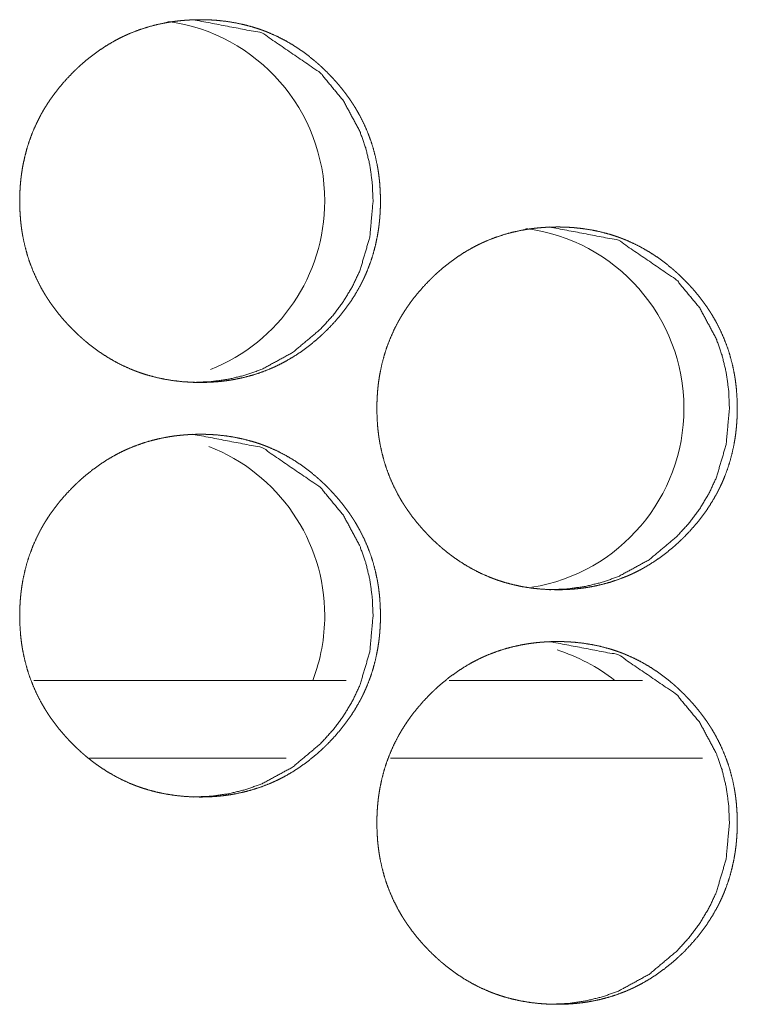
# Model space of a CAD drawing. Units: inches. Extents: x 114 to 338, y 29 to 231.
# Drawn here: x 196 to 196, y 94 to 95 of the extents above; entities that cross this region are included whole.
import ezdxf

# ---------------------------------------------------------------- set-up
doc = ezdxf.new("R2010")
doc.units = ezdxf.units.IN
doc.header["$MEASUREMENT"] = 0
doc.layers.add('1', color=7, linetype='Continuous', true_color=0xffffff)

msp = doc.modelspace()

# ---------------------------------------------------------------- linework, layer by layer
at = {"layer": '1', "color": 18, "linetype": 'Continuous', "lineweight": 18}
for p, q in [((196.14809, 94.57501), (195.91078, 94.57501)), ((196.37317, 94.57501), (196.22623, 94.57501)), ((196.10243, 94.51596), (195.95323, 94.51596)), ((196.41884, 94.51596), (196.18185, 94.51596))]:
    msp.add_line(p, q, dxfattribs=at)
for centre, start, end in [((195.99403, 94.93919), 0, 82.23187), ((195.99403, 94.93919), 291.7575, 0), ((196.26688, 94.78171), 0, 82.64812), ((196.26688, 94.78171), 279.32062, 0), ((195.99403, 94.62423), 0, 68.8725), ((195.99403, 94.62423), 339.075, 0), ((196.26688, 94.46674), 51.78375, 72.52313)]:
    msp.add_arc(centre, 0.1378, start, end, dxfattribs=at)
for points, knots in [([(196.03723, 94.80138), (196.03047, 94.80153), (196.02375, 94.80197), (196.0171, 94.80272), (196.01049, 94.80378), (196.00394, 94.80518), (195.99744, 94.80692), (195.99422, 94.80791), (195.99101, 94.809), (195.9902, 94.80929), (195.98981, 94.80943), (195.98941, 94.80958), (195.98861, 94.80987), (195.98782, 94.81017), (195.98624, 94.81079), (195.98467, 94.81143), (195.97852, 94.81418), (195.97254, 94.81724), (195.96675, 94.8206), (195.96112, 94.82426), (195.95838, 94.8262), (195.95567, 94.82821), (195.95301, 94.83029), (195.95038, 94.83244), (195.95006, 94.83272), (195.94941, 94.83326), (195.94908, 94.83354), (195.94844, 94.8341), (195.9478, 94.83466), (195.94654, 94.83579), (195.94528, 94.83693), (195.94282, 94.83925), (195.94041, 94.84162), (195.93805, 94.84405), (195.93575, 94.84651), (195.93351, 94.84902), (195.93131, 94.85158), (195.92918, 94.8542), (195.9271, 94.85687), (195.9251, 94.85959), (195.92314, 94.86237), (195.92219, 94.86378), (195.92125, 94.8652), (195.92034, 94.86664), (195.91989, 94.86737), (195.91944, 94.86809), (195.9177, 94.87101), (195.91605, 94.87397), (195.91299, 94.87998), (195.91025, 94.88612), (195.90784, 94.89238), (195.90577, 94.89877), (195.90403, 94.9053), (195.9026, 94.91194), (195.90252, 94.91236), (195.90244, 94.91278), (195.90237, 94.9132), (195.9023, 94.91362), (195.90215, 94.91446), (195.90201, 94.91531), (195.90175, 94.91699), (195.9015, 94.91868), (195.90109, 94.92205), (195.90075, 94.92543), (195.9003, 94.93218), (195.90015, 94.93895), (195.90019, 94.94233), (195.90029, 94.94572), (195.90047, 94.94911), (195.90072, 94.9525), (195.90106, 94.9559), (195.90116, 94.95675), (195.9012, 94.95717), (195.90125, 94.9576), (195.90137, 94.95845), (195.90148, 94.95929), (195.90197, 94.96265), (195.90254, 94.96599), (195.90394, 94.97259), (195.90564, 94.97909), (195.90769, 94.98548), (195.91007, 94.99177), (195.91279, 94.99796), (195.91585, 95.00403), (195.91627, 95.00478), (195.91646, 95.00515), (195.91667, 95.00553), (195.91709, 95.00627), (195.91752, 95.00701), (195.91836, 95.00849), (195.91924, 95.00994), (195.92103, 95.01281), (195.9229, 95.01563), (195.92484, 95.01841), (195.92683, 95.02112), (195.92888, 95.02379), (195.93101, 95.02642), (195.93543, 95.03151), (195.94011, 95.03642), (195.94131, 95.03762), (195.94253, 95.03881), (195.94283, 95.0391), (195.94314, 95.0394), (195.94344, 95.03969), (195.94438, 95.04057), (195.945, 95.04114), (195.94752, 95.04341), (195.95007, 95.04562), (195.95532, 95.04984), (195.96075, 95.05379), (195.96636, 95.05747), (195.97217, 95.06086), (195.97513, 95.06244), (195.97816, 95.06395), (195.97969, 95.06468), (195.98123, 95.06539), (195.98162, 95.06556), (195.9824, 95.0659), (195.98279, 95.06608), (195.98435, 95.06674), (195.99066, 95.06918), (195.99705, 95.07128), (196.00352, 95.07303), (196.01007, 95.07446), (196.01338, 95.07504), (196.0167, 95.07555), (196.02004, 95.07598), (196.0234, 95.07633), (196.02508, 95.07647), (196.02678, 95.0766), (196.02721, 95.07663), (196.02762, 95.07666), (196.02805, 95.07669), (196.02847, 95.07671), (196.02931, 95.07676), (196.03016, 95.0768), (196.03356, 95.07692), (196.03694, 95.07697), (196.0378, 95.07697), (196.03822, 95.07697), (196.03865, 95.07697), (196.0395, 95.07696), (196.04034, 95.07695), (196.04204, 95.07691), (196.04372, 95.07685), (196.04709, 95.07668), (196.05043, 95.07643), (196.05711, 95.07569), (196.06373, 95.07464), (196.07028, 95.07326), (196.07679, 95.07153), (196.08002, 95.07054), (196.08323, 95.06945), (196.08364, 95.06931), (196.08403, 95.06916), (196.08443, 95.06902), (196.08484, 95.06887), (196.08563, 95.06858), (196.08642, 95.06827), (196.088, 95.06765), (196.08958, 95.06701), (196.09572, 95.06427), (196.1017, 95.06121), (196.1075, 95.05784), (196.11313, 95.05418), (196.11859, 95.05022), (196.12388, 95.04598), (196.12454, 95.04543), (196.12486, 95.04515), (196.12519, 95.04488), (196.12646, 95.04376), (196.12774, 95.04263), (196.12899, 95.04149), (196.13145, 95.03917), (196.13387, 95.0368), (196.13623, 95.03438), (196.13853, 95.03191), (196.14077, 95.0294), (196.14297, 95.02683), (196.14511, 95.02421), (196.14718, 95.02155), (196.1492, 95.01882), (196.15115, 95.01604), (196.1521, 95.01463), (196.15304, 95.01321), (196.15327, 95.01285), (196.15351, 95.01248), (196.15373, 95.01212), (196.15396, 95.01177), (196.15442, 95.01104), (196.15486, 95.01031), (196.15659, 95.00739), (196.15825, 95.00444), (196.16132, 94.99843), (196.16405, 94.99229), (196.16646, 94.98602), (196.16853, 94.97962), (196.17029, 94.97309), (196.17171, 94.96643), (196.17179, 94.96601), (196.17194, 94.96517), (196.17202, 94.96475), (196.17217, 94.9639), (196.1723, 94.96306), (196.17257, 94.96138), (196.1728, 94.95969), (196.17322, 94.95632), (196.17357, 94.95294), (196.17402, 94.94617), (196.17416, 94.9394), (196.17413, 94.93601), (196.17403, 94.93262), (196.17385, 94.92923), (196.17359, 94.92583), (196.17351, 94.92498), (196.17339, 94.92371), (196.17334, 94.92328), (196.1733, 94.92285), (196.17325, 94.92243), (196.17305, 94.92073), (196.17283, 94.91904), (196.17234, 94.91568), (196.17176, 94.91234), (196.17038, 94.90573), (196.16866, 94.89923), (196.16662, 94.89283), (196.16424, 94.88653), (196.16292, 94.88342), (196.16152, 94.88034), (196.16077, 94.87881), (196.16002, 94.87729), (196.15924, 94.87576), (196.15885, 94.87501), (196.15864, 94.87463), (196.15844, 94.87425), (196.15506, 94.86835), (196.1514, 94.86265), (196.14747, 94.85716), (196.14327, 94.85187), (196.13883, 94.84677), (196.13416, 94.84186), (196.13356, 94.84126), (196.13296, 94.84066), (196.13265, 94.84036), (196.13235, 94.84007), (196.13205, 94.83977), (196.13174, 94.83947), (196.13051, 94.8383), (196.12926, 94.83714), (196.12675, 94.83487), (196.12418, 94.83266), (196.11894, 94.82844), (196.11351, 94.82449), (196.1079, 94.82081), (196.10208, 94.81742), (196.09911, 94.81583), (196.09607, 94.81431), (196.09454, 94.81358), (196.09299, 94.81288), (196.09221, 94.81253), (196.09183, 94.81236), (196.09066, 94.81185), (196.08987, 94.81153), (196.08356, 94.80908), (196.07718, 94.80699), (196.07071, 94.80525), (196.06415, 94.80384), (196.06084, 94.80325), (196.05752, 94.80275), (196.05417, 94.80233), (196.0508, 94.80198), (196.04911, 94.80184), (196.04869, 94.80181), (196.04826, 94.80178), (196.04784, 94.80175), (196.04572, 94.80162), (196.04403, 94.80153), (196.04232, 94.80147), (196.04063, 94.80142), (196.03977, 94.80141), (196.03851, 94.80139), (196.03787, 94.80139), (196.03765, 94.80138), (196.03754, 94.80138), (196.03739, 94.80138), (196.03728, 94.80138), (196.03723, 94.80138)], [0, 0, 0.007817, 0.015604, 0.023347, 0.031094, 0.038838, 0.046616, 0.05051, 0.054436, 0.055426, 0.055908, 0.056406, 0.057385, 0.058366, 0.060324, 0.062292, 0.070077, 0.077842, 0.085588, 0.093348, 0.097238, 0.101135, 0.105039, 0.108966, 0.109463, 0.110446, 0.110942, 0.111919, 0.112901, 0.114863, 0.11683, 0.120744, 0.124652, 0.12856, 0.132459, 0.136352, 0.140261, 0.144157, 0.148073, 0.151982, 0.155905, 0.157874, 0.159848, 0.161811, 0.162806, 0.163786, 0.167723, 0.171639, 0.179438, 0.18721, 0.19497, 0.202741, 0.210551, 0.218414, 0.218904, 0.219402, 0.21989, 0.220387, 0.221373, 0.222365, 0.224339, 0.226309, 0.230239, 0.234159, 0.241991, 0.249815, 0.253731, 0.257655, 0.261576, 0.265509, 0.269459, 0.270445, 0.270936, 0.271437, 0.272425, 0.273403, 0.277338, 0.281257, 0.289059, 0.296828, 0.30459, 0.312368, 0.320182, 0.328041, 0.329038, 0.329523, 0.330022, 0.331006, 0.331998, 0.333961, 0.335926, 0.339843, 0.34375, 0.347664, 0.351558, 0.355456, 0.359358, 0.367166, 0.375005, 0.376965, 0.37894, 0.379424, 0.37992, 0.380404, 0.38189, 0.382871, 0.386789, 0.390691, 0.398477, 0.406243, 0.414003, 0.421777, 0.425667, 0.429573, 0.43154, 0.433497, 0.433992, 0.434977, 0.435472, 0.437436, 0.445252, 0.453032, 0.460786, 0.468537, 0.472421, 0.476306, 0.480207, 0.484114, 0.486063, 0.488027, 0.488524, 0.489008, 0.489505, 0.489988, 0.490968, 0.491948, 0.495881, 0.499797, 0.50079, 0.501272, 0.501769, 0.502748, 0.503727, 0.505685, 0.507629, 0.511534, 0.515414, 0.523186, 0.530931, 0.538673, 0.546462, 0.55037, 0.554296, 0.554791, 0.555272, 0.555768, 0.556266, 0.557245, 0.558229, 0.560186, 0.562152, 0.569937, 0.577702, 0.585464, 0.593229, 0.601024, 0.608871, 0.609854, 0.610351, 0.610843, 0.612806, 0.614774, 0.616735, 0.620645, 0.624563, 0.628471, 0.632376, 0.636269, 0.640177, 0.644083, 0.64799, 0.651914, 0.655843, 0.657806, 0.659779, 0.660274, 0.660776, 0.661262, 0.661757, 0.662745, 0.663732, 0.667661, 0.671578, 0.679376, 0.687149, 0.694916, 0.702694, 0.710522, 0.718397, 0.718887, 0.719883, 0.720373, 0.721366, 0.722349, 0.724324, 0.726293, 0.730222, 0.734151, 0.74199, 0.749822, 0.753745, 0.75767, 0.761598, 0.765539, 0.766522, 0.768004, 0.768505, 0.768996, 0.769489, 0.771467, 0.773442, 0.777369, 0.781287, 0.789094, 0.796874, 0.804643, 0.812428, 0.816335, 0.82025, 0.822216, 0.824183, 0.826163, 0.827146, 0.827645, 0.828136, 0.836008, 0.843837, 0.851645, 0.859454, 0.867272, 0.875111, 0.876096, 0.877076, 0.877576, 0.878061, 0.87855, 0.879046, 0.881011, 0.882982, 0.8869, 0.890813, 0.8986, 0.906366, 0.914126, 0.921916, 0.92581, 0.929733, 0.931699, 0.933667, 0.934658, 0.935136, 0.936613, 0.937592, 0.945422, 0.953186, 0.960937, 0.9687, 0.972585, 0.976468, 0.980369, 0.984289, 0.986254, 0.986737, 0.987235, 0.987718, 0.990177, 0.992137, 0.994111, 0.996069, 0.997063, 0.998524, 0.999262, 0.999518, 0.999639, 0.999819, 0.99994, 1, 1]), ([(196.03176, 95.07697), (196.08418, 95.06697), (196.12842, 95.03669), (196.14598, 95.01543), (196.15853, 94.99211), (196.16292, 94.97966), (196.16605, 94.96671), (196.16792, 94.95324), (196.16855, 94.93924), (196.16603, 94.9117), (196.15852, 94.88627), (196.1529, 94.87434), (196.14602, 94.86295), (196.1379, 94.8521), (196.12851, 94.84176), (196.10741, 94.82409), (196.08426, 94.81147), (196.07192, 94.80706), (196.05905, 94.80391), (196.04569, 94.80201), (196.0318, 94.80138)], [0, 0, 0.123827, 0.2482, 0.31218, 0.373642, 0.404252, 0.435174, 0.466714, 0.499239, 0.563416, 0.62494, 0.655524, 0.686399, 0.717855, 0.750257, 0.814101, 0.875276, 0.905693, 0.936424, 0.967731, 1, 1]), ([(196.30838, 94.6439), (196.30162, 94.64405), (196.29491, 94.64449), (196.28827, 94.64524), (196.28167, 94.6463), (196.27512, 94.6477), (196.26862, 94.64944), (196.26541, 94.65043), (196.26221, 94.65152), (196.2614, 94.65181), (196.26101, 94.65195), (196.2606, 94.6521), (196.25981, 94.65239), (196.25902, 94.6527), (196.25744, 94.65331), (196.25588, 94.65395), (196.24972, 94.6567), (196.24375, 94.65976), (196.23796, 94.66312), (196.23235, 94.66678), (196.2296, 94.66872), (196.22689, 94.67072), (196.22424, 94.67281), (196.22162, 94.67496), (196.22129, 94.67524), (196.22064, 94.67578), (196.22032, 94.67606), (196.21968, 94.67662), (196.21904, 94.67718), (196.21777, 94.67831), (196.21652, 94.67945), (196.21405, 94.68177), (196.21165, 94.68414), (196.20929, 94.68656), (196.207, 94.68903), (196.20474, 94.69155), (196.20256, 94.6941), (196.20043, 94.69672), (196.19836, 94.69939), (196.19635, 94.70211), (196.19441, 94.70489), (196.19346, 94.7063), (196.19252, 94.70772), (196.19206, 94.70844), (196.19159, 94.70916), (196.19115, 94.70989), (196.19069, 94.71061), (196.18896, 94.71353), (196.18731, 94.71649), (196.18425, 94.7225), (196.18152, 94.72864), (196.17912, 94.7349), (196.17705, 94.74129), (196.17529, 94.74781), (196.17387, 94.75446), (196.17379, 94.75488), (196.17364, 94.75572), (196.17357, 94.75614), (196.17343, 94.75699), (196.17329, 94.75783), (196.17303, 94.75951), (196.17278, 94.7612), (196.17236, 94.76457), (196.17202, 94.76795), (196.17158, 94.7747), (196.17142, 94.78147), (196.17146, 94.78485), (196.17157, 94.78824), (196.17175, 94.79163), (196.172, 94.79503), (196.17234, 94.79842), (196.17244, 94.79927), (196.17248, 94.79969), (196.17253, 94.80012), (196.17265, 94.80097), (196.17275, 94.80181), (196.17325, 94.80517), (196.17382, 94.80851), (196.17521, 94.81511), (196.17692, 94.82161), (196.17896, 94.828), (196.18135, 94.83429), (196.18405, 94.84048), (196.18711, 94.84655), (196.18753, 94.8473), (196.18773, 94.84767), (196.18793, 94.84805), (196.18877, 94.84953), (196.18963, 94.851), (196.1905, 94.85246), (196.1923, 94.85533), (196.19416, 94.85815), (196.19609, 94.86093), (196.19808, 94.86365), (196.20013, 94.86631), (196.20226, 94.86893), (196.20668, 94.87403), (196.21135, 94.87894), (196.21254, 94.88014), (196.21377, 94.88133), (196.21407, 94.88162), (196.21438, 94.88192), (196.21468, 94.88221), (196.21562, 94.88309), (196.21623, 94.88366), (196.21874, 94.88593), (196.22131, 94.88814), (196.22654, 94.89237), (196.23197, 94.89631), (196.23757, 94.89999), (196.24338, 94.90337), (196.24635, 94.90496), (196.24937, 94.90647), (196.25089, 94.9072), (196.25244, 94.90791), (196.25283, 94.90808), (196.25321, 94.90825), (196.2536, 94.90842), (196.25399, 94.9086), (196.25555, 94.90926), (196.26185, 94.9117), (196.26823, 94.9138), (196.27471, 94.91555), (196.28124, 94.91697), (196.28455, 94.91756), (196.28787, 94.91807), (196.2912, 94.9185), (196.29456, 94.91885), (196.29624, 94.91899), (196.29793, 94.91912), (196.29836, 94.91915), (196.29878, 94.91918), (196.29921, 94.91921), (196.29963, 94.91923), (196.30047, 94.91928), (196.30132, 94.91932), (196.30471, 94.91944), (196.3081, 94.91949), (196.30895, 94.91949), (196.30938, 94.91949), (196.3098, 94.91949), (196.31064, 94.91948), (196.31149, 94.91947), (196.31318, 94.91943), (196.31486, 94.91937), (196.31823, 94.9192), (196.32158, 94.91895), (196.32823, 94.91821), (196.33485, 94.91716), (196.3414, 94.91578), (196.3479, 94.91405), (196.35112, 94.91306), (196.35434, 94.91197), (196.35474, 94.91183), (196.35513, 94.91168), (196.35554, 94.91154), (196.35594, 94.91139), (196.35674, 94.9111), (196.35753, 94.91079), (196.35911, 94.91017), (196.36067, 94.90953), (196.36681, 94.90679), (196.37279, 94.90373), (196.37859, 94.90036), (196.38421, 94.8967), (196.38967, 94.89274), (196.39495, 94.8885), (196.3956, 94.88795), (196.39593, 94.88767), (196.39625, 94.8874), (196.39753, 94.88628), (196.39879, 94.88515), (196.40006, 94.88401), (196.40252, 94.88169), (196.40493, 94.87932), (196.40728, 94.8769), (196.40959, 94.87443), (196.41183, 94.87192), (196.41403, 94.86935), (196.41615, 94.86673), (196.41823, 94.86406), (196.42024, 94.86134), (196.42219, 94.85856), (196.42314, 94.85715), (196.42408, 94.85572), (196.42431, 94.85537), (196.42455, 94.855), (196.42477, 94.85464), (196.425, 94.85429), (196.42545, 94.85356), (196.4259, 94.85283), (196.42763, 94.84991), (196.42929, 94.84696), (196.43235, 94.84095), (196.43508, 94.83481), (196.43748, 94.82854), (196.43956, 94.82214), (196.44131, 94.81561), (196.44274, 94.80895), (196.44282, 94.80853), (196.4429, 94.80811), (196.44296, 94.80769), (196.44304, 94.80727), (196.44318, 94.80642), (196.44333, 94.80558), (196.44359, 94.8039), (196.44383, 94.80221), (196.44425, 94.79884), (196.44459, 94.79546), (196.44503, 94.78869), (196.44519, 94.78192), (196.44515, 94.77853), (196.44504, 94.77514), (196.44486, 94.77175), (196.44454, 94.7675), (196.44444, 94.76665), (196.44441, 94.76623), (196.44437, 94.7658), (196.44431, 94.76537), (196.44428, 94.76495), (196.44386, 94.76156), (196.44336, 94.7582), (196.44279, 94.75486), (196.4414, 94.74825), (196.43969, 94.74175), (196.43765, 94.73535), (196.43527, 94.72905), (196.43395, 94.72594), (196.43254, 94.72286), (196.43181, 94.72133), (196.43106, 94.71981), (196.43028, 94.71828), (196.43008, 94.71791), (196.42987, 94.71753), (196.42968, 94.71715), (196.42947, 94.71677), (196.4261, 94.71087), (196.42244, 94.70517), (196.41851, 94.69968), (196.41433, 94.69439), (196.40989, 94.68929), (196.40523, 94.68438), (196.40463, 94.68378), (196.40402, 94.68318), (196.40372, 94.68288), (196.40342, 94.68259), (196.4031, 94.68229), (196.4028, 94.68199), (196.40157, 94.68082), (196.40033, 94.67966), (196.39782, 94.67739), (196.39525, 94.67518), (196.39002, 94.67096), (196.38459, 94.66701), (196.37898, 94.66333), (196.37317, 94.65994), (196.37019, 94.65835), (196.36717, 94.65683), (196.36563, 94.6561), (196.36409, 94.6554), (196.36331, 94.65505), (196.36292, 94.65488), (196.36175, 94.65437), (196.36097, 94.65405), (196.35467, 94.6516), (196.34829, 94.64951), (196.34181, 94.64777), (196.33528, 94.64636), (196.33197, 94.64577), (196.32864, 94.64527), (196.3253, 94.64485), (196.32193, 94.6445), (196.3211, 94.64443), (196.32025, 94.64436), (196.31982, 94.64433), (196.31941, 94.6443), (196.31898, 94.64427), (196.31687, 94.64414), (196.31516, 94.64405), (196.31347, 94.64399), (196.31178, 94.64394), (196.31007, 94.64392), (196.30965, 94.64391), (196.30902, 94.64391), (196.30881, 94.64391), (196.3087, 94.6439), (196.30853, 94.6439), (196.30843, 94.6439), (196.30838, 94.6439)], [0, 0, 0.007821, 0.015596, 0.023328, 0.031064, 0.038811, 0.046593, 0.050488, 0.054402, 0.055393, 0.055875, 0.056373, 0.057352, 0.058337, 0.060293, 0.062248, 0.070051, 0.077806, 0.085555, 0.093306, 0.097198, 0.101096, 0.105002, 0.108925, 0.109416, 0.1104, 0.110897, 0.111874, 0.112856, 0.11483, 0.116787, 0.120704, 0.124613, 0.128523, 0.132414, 0.136324, 0.140219, 0.144118, 0.148026, 0.151946, 0.155862, 0.157832, 0.159806, 0.160788, 0.161779, 0.162766, 0.163754, 0.167685, 0.171604, 0.179406, 0.187182, 0.19494, 0.202715, 0.210532, 0.218396, 0.218886, 0.219882, 0.22037, 0.221363, 0.222349, 0.224323, 0.226295, 0.230226, 0.234148, 0.241983, 0.249812, 0.253729, 0.257655, 0.261578, 0.26552, 0.269464, 0.270451, 0.270942, 0.271443, 0.272432, 0.273411, 0.277347, 0.281268, 0.289074, 0.296846, 0.304612, 0.312393, 0.320205, 0.328067, 0.329065, 0.329551, 0.33005, 0.332019, 0.333991, 0.335957, 0.339876, 0.343784, 0.347692, 0.351594, 0.355487, 0.359392, 0.367203, 0.375035, 0.376996, 0.378972, 0.379456, 0.379952, 0.380437, 0.381924, 0.382894, 0.386813, 0.390728, 0.398511, 0.406277, 0.414028, 0.421805, 0.425697, 0.429605, 0.431559, 0.433531, 0.434026, 0.434505, 0.434998, 0.435493, 0.437458, 0.445277, 0.453047, 0.460804, 0.468544, 0.47243, 0.476317, 0.480205, 0.484113, 0.486064, 0.488028, 0.488526, 0.48901, 0.489508, 0.489991, 0.490971, 0.491952, 0.495871, 0.499804, 0.500783, 0.50128, 0.501762, 0.502741, 0.503721, 0.50568, 0.507624, 0.511531, 0.515414, 0.523159, 0.530907, 0.538653, 0.546431, 0.550341, 0.554269, 0.554764, 0.555246, 0.555741, 0.556239, 0.557219, 0.558204, 0.560162, 0.562115, 0.569903, 0.577672, 0.585425, 0.593193, 0.600991, 0.608831, 0.609815, 0.610311, 0.610803, 0.612767, 0.614725, 0.616698, 0.62061, 0.624519, 0.628429, 0.632336, 0.63623, 0.64014, 0.644039, 0.647957, 0.651874, 0.655805, 0.657768, 0.659743, 0.660238, 0.660739, 0.661226, 0.661722, 0.662702, 0.663697, 0.667628, 0.671547, 0.679342, 0.687118, 0.694883, 0.70267, 0.71049, 0.71838, 0.71887, 0.719368, 0.719856, 0.720354, 0.721347, 0.722333, 0.724307, 0.726278, 0.73021, 0.734139, 0.741982, 0.749818, 0.753743, 0.757669, 0.761599, 0.766525, 0.767517, 0.768009, 0.768508, 0.769001, 0.769493, 0.773447, 0.777376, 0.781296, 0.78911, 0.796889, 0.804662, 0.81245, 0.816359, 0.820276, 0.822237, 0.824204, 0.826185, 0.826677, 0.827176, 0.827668, 0.828167, 0.836035, 0.843868, 0.851679, 0.859483, 0.867304, 0.875136, 0.876122, 0.877113, 0.877603, 0.878087, 0.878588, 0.879073, 0.881049, 0.883011, 0.88693, 0.890845, 0.898624, 0.906394, 0.914157, 0.921938, 0.925847, 0.929758, 0.931726, 0.933681, 0.934672, 0.935165, 0.936642, 0.937621, 0.945441, 0.953209, 0.960963, 0.968701, 0.972587, 0.976487, 0.980374, 0.984297, 0.985264, 0.986247, 0.986745, 0.987229, 0.987727, 0.990172, 0.992148, 0.994108, 0.996068, 0.998041, 0.998523, 0.999262, 0.999503, 0.999623, 0.999819, 0.99994, 1, 1]), ([(196.30254, 94.91949), (196.35491, 94.90949), (196.39911, 94.87921), (196.41666, 94.85795), (196.4292, 94.83462), (196.43357, 94.82218), (196.43671, 94.80923), (196.43859, 94.79576), (196.4392, 94.78176), (196.4367, 94.75421), (196.42918, 94.72878), (196.42356, 94.71686), (196.41668, 94.70547), (196.40857, 94.69462), (196.3992, 94.68428), (196.37812, 94.66661), (196.35499, 94.65399), (196.34266, 94.64958), (196.32981, 94.64643), (196.31646, 94.64453), (196.30258, 94.6439)], [0, 0, 0.123766, 0.248122, 0.312113, 0.373589, 0.404203, 0.435147, 0.466702, 0.49924, 0.563445, 0.624998, 0.655595, 0.686485, 0.717938, 0.750334, 0.814185, 0.875336, 0.905738, 0.936455, 0.967746, 1, 1]), ([(196.03723, 94.48642), (196.03047, 94.48657), (196.02375, 94.48701), (196.0171, 94.48776), (196.01049, 94.48882), (196.00394, 94.49022), (195.99744, 94.49196), (195.99422, 94.49295), (195.99101, 94.49404), (195.9902, 94.49433), (195.98981, 94.49447), (195.98941, 94.49462), (195.98861, 94.49491), (195.98782, 94.49522), (195.98624, 94.49584), (195.98467, 94.49647), (195.97852, 94.49922), (195.97254, 94.50228), (195.96675, 94.50564), (195.96112, 94.5093), (195.95838, 94.51124), (195.95567, 94.51324), (195.95301, 94.51533), (195.95038, 94.51748), (195.94973, 94.51803), (195.94941, 94.5183), (195.94908, 94.51858), (195.94844, 94.51914), (195.9478, 94.5197), (195.94654, 94.52083), (195.94528, 94.52197), (195.94282, 94.52429), (195.94041, 94.52666), (195.93805, 94.52908), (195.93575, 94.53155), (195.93351, 94.53406), (195.93131, 94.53662), (195.92918, 94.53924), (195.9271, 94.54191), (195.9251, 94.54463), (195.92314, 94.5474), (195.92219, 94.54882), (195.92125, 94.55024), (195.92034, 94.55168), (195.91989, 94.5524), (195.91944, 94.55313), (195.9177, 94.55605), (195.91605, 94.55901), (195.91299, 94.56502), (195.91025, 94.57115), (195.90784, 94.57742), (195.90577, 94.58381), (195.90403, 94.59033), (195.9026, 94.59698), (195.90252, 94.5974), (195.90244, 94.59782), (195.90237, 94.59824), (195.9023, 94.59866), (195.90215, 94.59951), (195.90201, 94.60035), (195.90175, 94.60203), (195.9015, 94.60372), (195.90109, 94.60709), (195.90075, 94.61046), (195.9003, 94.61722), (195.90015, 94.62399), (195.90019, 94.62737), (195.90029, 94.63076), (195.90047, 94.63415), (195.90072, 94.63755), (195.90106, 94.64094), (195.90116, 94.64179), (195.9012, 94.64222), (195.90125, 94.64264), (195.90137, 94.64349), (195.90148, 94.64433), (195.90197, 94.64769), (195.90254, 94.65103), (195.90394, 94.65763), (195.90564, 94.66413), (195.90769, 94.67052), (195.91007, 94.67681), (195.91279, 94.683), (195.91585, 94.68906), (195.91627, 94.68982), (195.91646, 94.69019), (195.91667, 94.69057), (195.91709, 94.69131), (195.91752, 94.69205), (195.91836, 94.69352), (195.91924, 94.69498), (195.92103, 94.69785), (195.9229, 94.70068), (195.92484, 94.70345), (195.92683, 94.70617), (195.92888, 94.70883), (195.93101, 94.71145), (195.93543, 94.71655), (195.94011, 94.72146), (195.94131, 94.72266), (195.94253, 94.72385), (195.94283, 94.72414), (195.94314, 94.72444), (195.94344, 94.72473), (195.94438, 94.72561), (195.945, 94.72618), (195.94752, 94.72845), (195.95007, 94.73067), (195.95532, 94.73489), (195.96075, 94.73883), (195.96636, 94.74251), (195.97217, 94.74589), (195.97513, 94.74748), (195.97816, 94.74899), (195.97969, 94.74972), (195.98123, 94.75043), (195.98162, 94.7506), (195.9824, 94.75094), (195.98279, 94.75112), (195.98435, 94.75178), (195.99066, 94.75422), (195.99705, 94.75632), (196.00352, 94.75807), (196.01007, 94.75949), (196.01338, 94.76008), (196.0167, 94.76059), (196.02004, 94.76102), (196.0234, 94.76137), (196.02508, 94.76151), (196.02678, 94.76164), (196.02721, 94.76167), (196.02762, 94.7617), (196.02805, 94.76173), (196.02847, 94.76175), (196.02931, 94.7618), (196.03016, 94.76184), (196.03356, 94.76196), (196.03694, 94.76201), (196.0378, 94.76201), (196.03822, 94.76201), (196.03865, 94.76201), (196.0395, 94.762), (196.04034, 94.76199), (196.04204, 94.76195), (196.04372, 94.76189), (196.04709, 94.76171), (196.05043, 94.76147), (196.05711, 94.76073), (196.06373, 94.75968), (196.07028, 94.7583), (196.07679, 94.75657), (196.08002, 94.75558), (196.08323, 94.75449), (196.08364, 94.75434), (196.08403, 94.7542), (196.08443, 94.75406), (196.08484, 94.75391), (196.08563, 94.75362), (196.08642, 94.75331), (196.088, 94.75269), (196.08958, 94.75205), (196.09572, 94.74931), (196.1017, 94.74625), (196.1075, 94.74288), (196.11313, 94.73921), (196.11859, 94.73526), (196.12388, 94.73102), (196.12454, 94.73047), (196.12486, 94.73019), (196.12519, 94.72992), (196.12646, 94.7288), (196.12774, 94.72767), (196.12899, 94.72653), (196.13145, 94.72421), (196.13387, 94.72184), (196.13623, 94.71942), (196.13853, 94.71695), (196.14077, 94.71444), (196.14297, 94.71187), (196.14511, 94.70925), (196.14718, 94.70658), (196.1492, 94.70386), (196.15115, 94.70108), (196.1521, 94.69967), (196.15304, 94.69824), (196.15327, 94.69789), (196.15351, 94.69752), (196.15373, 94.69716), (196.15396, 94.69681), (196.15442, 94.69608), (196.15486, 94.69535), (196.15659, 94.69243), (196.15825, 94.68947), (196.16132, 94.68347), (196.16405, 94.67733), (196.16646, 94.67106), (196.16853, 94.66466), (196.17029, 94.65813), (196.17171, 94.65147), (196.17179, 94.65105), (196.17187, 94.65063), (196.17194, 94.65021), (196.17202, 94.64979), (196.17217, 94.64894), (196.1723, 94.6481), (196.17257, 94.64642), (196.1728, 94.64473), (196.17322, 94.64136), (196.17357, 94.63798), (196.17402, 94.63121), (196.17416, 94.62444), (196.17413, 94.62106), (196.17403, 94.61766), (196.17385, 94.61427), (196.17359, 94.61087), (196.17351, 94.61002), (196.17339, 94.60875), (196.17334, 94.60832), (196.1733, 94.60789), (196.17325, 94.60747), (196.17305, 94.60577), (196.17283, 94.60408), (196.17234, 94.60072), (196.17176, 94.59738), (196.17038, 94.59077), (196.16866, 94.58427), (196.16662, 94.57787), (196.16424, 94.57157), (196.16292, 94.56846), (196.16152, 94.56538), (196.16077, 94.56385), (196.16002, 94.56233), (196.15963, 94.56156), (196.15924, 94.56081), (196.15904, 94.56043), (196.15885, 94.56005), (196.15864, 94.55967), (196.15844, 94.55929), (196.15506, 94.55339), (196.1514, 94.54769), (196.14747, 94.5422), (196.14327, 94.53691), (196.13883, 94.53181), (196.13416, 94.5269), (196.13356, 94.5263), (196.13296, 94.5257), (196.13265, 94.5254), (196.13235, 94.52511), (196.13205, 94.52481), (196.13174, 94.52451), (196.13051, 94.52334), (196.12926, 94.52218), (196.12675, 94.5199), (196.12418, 94.5177), (196.11894, 94.51348), (196.11351, 94.50953), (196.1079, 94.50585), (196.10208, 94.50246), (196.09911, 94.50087), (196.09607, 94.49935), (196.09454, 94.49862), (196.09299, 94.49792), (196.09221, 94.49757), (196.09183, 94.4974), (196.09066, 94.49689), (196.08987, 94.49656), (196.08356, 94.49412), (196.07718, 94.49203), (196.07071, 94.49029), (196.06415, 94.48888), (196.06084, 94.48829), (196.05752, 94.48779), (196.05417, 94.48737), (196.0508, 94.48702), (196.04995, 94.48695), (196.04911, 94.48688), (196.04869, 94.48685), (196.04826, 94.48682), (196.04784, 94.48679), (196.04572, 94.48666), (196.04403, 94.48657), (196.04232, 94.48651), (196.04063, 94.48646), (196.03977, 94.48645), (196.03851, 94.48643), (196.03808, 94.48643), (196.03765, 94.48643), (196.03754, 94.48643), (196.03744, 94.48642), (196.03739, 94.48642), (196.03728, 94.48642), (196.03723, 94.48642)], [0, 0, 0.007817, 0.015604, 0.023347, 0.031094, 0.038839, 0.046616, 0.050509, 0.054435, 0.055426, 0.055907, 0.056405, 0.057384, 0.058368, 0.060326, 0.062292, 0.070077, 0.077842, 0.085587, 0.093347, 0.097237, 0.101134, 0.105038, 0.10897, 0.109953, 0.110445, 0.110942, 0.111918, 0.1129, 0.114862, 0.116829, 0.120744, 0.124652, 0.12856, 0.132459, 0.136357, 0.14026, 0.144157, 0.148072, 0.151982, 0.155904, 0.157874, 0.159847, 0.16181, 0.162805, 0.163785, 0.167722, 0.171638, 0.179437, 0.187209, 0.194969, 0.202741, 0.21055, 0.218413, 0.218904, 0.219401, 0.219896, 0.220387, 0.221379, 0.222365, 0.224338, 0.226309, 0.230238, 0.234158, 0.24199, 0.249815, 0.25373, 0.257654, 0.261575, 0.265516, 0.269458, 0.270444, 0.270943, 0.271436, 0.272424, 0.273403, 0.277337, 0.281256, 0.289058, 0.296827, 0.304589, 0.312367, 0.320181, 0.32804, 0.329037, 0.329522, 0.330021, 0.331005, 0.331997, 0.33396, 0.335925, 0.339842, 0.343755, 0.347663, 0.351564, 0.355455, 0.359358, 0.367166, 0.375005, 0.376964, 0.378939, 0.379424, 0.379919, 0.380404, 0.38189, 0.38287, 0.386788, 0.390695, 0.398481, 0.406243, 0.414003, 0.421777, 0.425671, 0.429573, 0.43154, 0.433497, 0.433992, 0.434977, 0.435472, 0.437436, 0.445252, 0.453032, 0.460785, 0.468537, 0.472421, 0.476306, 0.480207, 0.484114, 0.486063, 0.488027, 0.488524, 0.489008, 0.489505, 0.489988, 0.490968, 0.491948, 0.495881, 0.499797, 0.50079, 0.501272, 0.501769, 0.502748, 0.503727, 0.505685, 0.507629, 0.511534, 0.515414, 0.523186, 0.530931, 0.538673, 0.546462, 0.55037, 0.554296, 0.554791, 0.555272, 0.555768, 0.556265, 0.557245, 0.558229, 0.560186, 0.562152, 0.569937, 0.577702, 0.585464, 0.593229, 0.601024, 0.608871, 0.609854, 0.610351, 0.610843, 0.612806, 0.614774, 0.616735, 0.620645, 0.624563, 0.628471, 0.632376, 0.636269, 0.640177, 0.644083, 0.64799, 0.651908, 0.655837, 0.657806, 0.65978, 0.660274, 0.660776, 0.661263, 0.661757, 0.662745, 0.663732, 0.667661, 0.671578, 0.679376, 0.687149, 0.694916, 0.702694, 0.710515, 0.718397, 0.718888, 0.719385, 0.719875, 0.720373, 0.721366, 0.722349, 0.724324, 0.726293, 0.730223, 0.734151, 0.741991, 0.749822, 0.753738, 0.75767, 0.761598, 0.76554, 0.766523, 0.768004, 0.768505, 0.768996, 0.76949, 0.771468, 0.773442, 0.777369, 0.781287, 0.789094, 0.796874, 0.804643, 0.812428, 0.816335, 0.82025, 0.822216, 0.824183, 0.825173, 0.826156, 0.826654, 0.827146, 0.827645, 0.828136, 0.836008, 0.843838, 0.851645, 0.859454, 0.867272, 0.875111, 0.876096, 0.877076, 0.877576, 0.878061, 0.87855, 0.879046, 0.881011, 0.882982, 0.8869, 0.890813, 0.8986, 0.906366, 0.914126, 0.921916, 0.92581, 0.929733, 0.931699, 0.933667, 0.934658, 0.935136, 0.936613, 0.937592, 0.945422, 0.953186, 0.960937, 0.9687, 0.972585, 0.976468, 0.980369, 0.984289, 0.985271, 0.986253, 0.986736, 0.987235, 0.987718, 0.990177, 0.992137, 0.994111, 0.996069, 0.997063, 0.998524, 0.999021, 0.999518, 0.999638, 0.999759, 0.999819, 0.99994, 1, 1]), ([(196.03176, 94.76201), (196.08418, 94.75201), (196.12842, 94.72173), (196.14598, 94.70047), (196.15853, 94.67714), (196.16292, 94.6647), (196.16605, 94.65175), (196.16792, 94.63828), (196.16855, 94.62428), (196.16603, 94.59673), (196.15852, 94.5713), (196.1529, 94.55938), (196.14602, 94.54799), (196.1379, 94.53714), (196.12851, 94.5268), (196.10741, 94.50913), (196.08426, 94.49651), (196.07192, 94.4921), (196.05905, 94.48895), (196.04569, 94.48705), (196.0318, 94.48642)], [0, 0, 0.123827, 0.2482, 0.31218, 0.373642, 0.404252, 0.435174, 0.466714, 0.499239, 0.563416, 0.62494, 0.655524, 0.686399, 0.717855, 0.750257, 0.814101, 0.875276, 0.905693, 0.936424, 0.967731, 1, 1]), ([(196.30838, 94.32894), (196.30162, 94.32909), (196.29491, 94.32953), (196.28827, 94.33028), (196.28167, 94.33135), (196.27512, 94.33274), (196.26862, 94.33447), (196.26541, 94.33547), (196.26221, 94.33656), (196.2614, 94.33684), (196.26101, 94.33699), (196.2606, 94.33714), (196.25981, 94.33743), (196.25902, 94.33774), (196.25744, 94.33836), (196.25588, 94.33899), (196.24972, 94.34174), (196.24375, 94.3448), (196.23796, 94.34816), (196.23235, 94.35182), (196.2296, 94.35376), (196.22689, 94.35576), (196.22424, 94.35785), (196.22162, 94.36), (196.22097, 94.36055), (196.22064, 94.36082), (196.22032, 94.3611), (196.21968, 94.36166), (196.21904, 94.36222), (196.21777, 94.36335), (196.21652, 94.36449), (196.21405, 94.36681), (196.21165, 94.36918), (196.20929, 94.3716), (196.207, 94.37406), (196.20474, 94.37658), (196.20256, 94.37914), (196.20043, 94.38176), (196.19836, 94.38443), (196.19635, 94.38715), (196.19441, 94.38992), (196.19346, 94.39134), (196.19252, 94.39276), (196.19206, 94.39348), (196.19159, 94.39419), (196.19115, 94.39492), (196.19069, 94.39565), (196.18896, 94.39857), (196.18731, 94.40153), (196.18425, 94.40753), (196.18152, 94.41367), (196.17912, 94.41994), (196.17705, 94.42633), (196.17529, 94.43285), (196.17387, 94.4395), (196.17379, 94.43992), (196.17364, 94.44076), (196.17357, 94.44118), (196.17343, 94.44203), (196.17329, 94.44287), (196.17303, 94.44455), (196.17278, 94.44624), (196.17236, 94.44961), (196.17202, 94.45298), (196.17158, 94.45974), (196.17142, 94.46651), (196.17146, 94.46989), (196.17157, 94.47328), (196.17175, 94.47667), (196.172, 94.48007), (196.17234, 94.48346), (196.17244, 94.48431), (196.17248, 94.48474), (196.17253, 94.48516), (196.17265, 94.486), (196.17275, 94.48684), (196.17325, 94.49021), (196.17382, 94.49355), (196.17521, 94.50015), (196.17692, 94.50665), (196.17896, 94.51304), (196.18135, 94.51933), (196.18405, 94.52552), (196.18711, 94.53158), (196.18753, 94.53234), (196.18773, 94.53271), (196.18793, 94.53309), (196.18877, 94.53457), (196.18963, 94.53604), (196.1905, 94.5375), (196.1923, 94.54037), (196.19416, 94.5432), (196.19609, 94.54597), (196.19808, 94.54869), (196.20013, 94.55135), (196.20226, 94.55397), (196.20668, 94.55907), (196.21135, 94.56398), (196.21254, 94.56518), (196.21377, 94.56637), (196.21407, 94.56666), (196.21438, 94.56696), (196.21468, 94.56725), (196.21562, 94.56813), (196.21623, 94.5687), (196.21874, 94.57097), (196.22131, 94.57319), (196.22654, 94.5774), (196.23197, 94.58135), (196.23757, 94.58503), (196.24338, 94.58841), (196.24635, 94.59), (196.24937, 94.59151), (196.25089, 94.59224), (196.25244, 94.59294), (196.25283, 94.59312), (196.25321, 94.59329), (196.2536, 94.59346), (196.25399, 94.59364), (196.25555, 94.5943), (196.26185, 94.59674), (196.26823, 94.59884), (196.27471, 94.60059), (196.28124, 94.60201), (196.28455, 94.6026), (196.28787, 94.60311), (196.2912, 94.60354), (196.29456, 94.60389), (196.29624, 94.60403), (196.29793, 94.60416), (196.29836, 94.60419), (196.29878, 94.60422), (196.29921, 94.60425), (196.29963, 94.60427), (196.30047, 94.60432), (196.30132, 94.60436), (196.30471, 94.60448), (196.3081, 94.60453), (196.30895, 94.60453), (196.30938, 94.60453), (196.3098, 94.60453), (196.31064, 94.60452), (196.31149, 94.60451), (196.31318, 94.60447), (196.31486, 94.60441), (196.31823, 94.60423), (196.32158, 94.60399), (196.32823, 94.60325), (196.33485, 94.6022), (196.3414, 94.60082), (196.3479, 94.59909), (196.35112, 94.59809), (196.35434, 94.59701), (196.35474, 94.59686), (196.35513, 94.59672), (196.35554, 94.59658), (196.35594, 94.59643), (196.35674, 94.59614), (196.35753, 94.59583), (196.35911, 94.59521), (196.36067, 94.59457), (196.36681, 94.59183), (196.37279, 94.58877), (196.37859, 94.5854), (196.38421, 94.58173), (196.38967, 94.57778), (196.39495, 94.57354), (196.3956, 94.57299), (196.39593, 94.57271), (196.39625, 94.57244), (196.39753, 94.57132), (196.39879, 94.57019), (196.40006, 94.56905), (196.40252, 94.56673), (196.40493, 94.56436), (196.40728, 94.56194), (196.40959, 94.55947), (196.41183, 94.55696), (196.41403, 94.55439), (196.41615, 94.55177), (196.41823, 94.5491), (196.42024, 94.54638), (196.42219, 94.5436), (196.42314, 94.54219), (196.42408, 94.54076), (196.42431, 94.54041), (196.42455, 94.54004), (196.42477, 94.53968), (196.425, 94.53933), (196.42545, 94.5386), (196.4259, 94.53787), (196.42763, 94.53495), (196.42929, 94.532), (196.43235, 94.52599), (196.43508, 94.51985), (196.43748, 94.51358), (196.43956, 94.50718), (196.44131, 94.50065), (196.44274, 94.49399), (196.44282, 94.49357), (196.4429, 94.49315), (196.44296, 94.49273), (196.44304, 94.49231), (196.44318, 94.49147), (196.44333, 94.49062), (196.44359, 94.48893), (196.44383, 94.48725), (196.44425, 94.48388), (196.44459, 94.4805), (196.44503, 94.47373), (196.44519, 94.46696), (196.44515, 94.46358), (196.44504, 94.46018), (196.44486, 94.45679), (196.44454, 94.45254), (196.44444, 94.45169), (196.44437, 94.45084), (196.44431, 94.45041), (196.44428, 94.44999), (196.44386, 94.4466), (196.44336, 94.44324), (196.44279, 94.4399), (196.4414, 94.43329), (196.43969, 94.42679), (196.43765, 94.42039), (196.43527, 94.41409), (196.43395, 94.41098), (196.43254, 94.4079), (196.43181, 94.40637), (196.43106, 94.40485), (196.43067, 94.40408), (196.43028, 94.40333), (196.43008, 94.40294), (196.42987, 94.40257), (196.42968, 94.40219), (196.42947, 94.40182), (196.4261, 94.39591), (196.42244, 94.39021), (196.41851, 94.38472), (196.41433, 94.37943), (196.40989, 94.37433), (196.40523, 94.36942), (196.40463, 94.36882), (196.40402, 94.36822), (196.40372, 94.36792), (196.40342, 94.36763), (196.4031, 94.36733), (196.4028, 94.36703), (196.40157, 94.36586), (196.40033, 94.3647), (196.39782, 94.36242), (196.39525, 94.36022), (196.39002, 94.356), (196.38459, 94.35205), (196.37898, 94.34837), (196.37317, 94.34498), (196.37019, 94.34339), (196.36717, 94.34187), (196.36563, 94.34115), (196.36409, 94.34044), (196.36331, 94.34009), (196.36253, 94.33975), (196.36175, 94.33941), (196.36097, 94.33908), (196.35467, 94.33664), (196.34829, 94.33455), (196.34181, 94.33281), (196.33528, 94.3314), (196.33197, 94.33081), (196.32864, 94.33031), (196.3253, 94.32989), (196.32193, 94.32954), (196.3211, 94.32947), (196.32025, 94.3294), (196.31982, 94.32937), (196.31941, 94.32934), (196.31898, 94.32931), (196.31687, 94.32918), (196.31516, 94.32909), (196.31347, 94.32903), (196.31178, 94.32898), (196.31007, 94.32895), (196.30965, 94.32895), (196.30902, 94.32895), (196.30881, 94.32895), (196.30859, 94.32895), (196.30853, 94.32894), (196.30843, 94.32894), (196.30838, 94.32894)], [0, 0, 0.007821, 0.015596, 0.023328, 0.031065, 0.038812, 0.046592, 0.050488, 0.054401, 0.055392, 0.055874, 0.056372, 0.057351, 0.058336, 0.060295, 0.062247, 0.07005, 0.077805, 0.085554, 0.093305, 0.097197, 0.101096, 0.105001, 0.108924, 0.109907, 0.110399, 0.110896, 0.111873, 0.112855, 0.11483, 0.116786, 0.120703, 0.124613, 0.128522, 0.132413, 0.136323, 0.140218, 0.144117, 0.148025, 0.151945, 0.155861, 0.157831, 0.159805, 0.160788, 0.161778, 0.162765, 0.163753, 0.167684, 0.171603, 0.179405, 0.187181, 0.194939, 0.202714, 0.210531, 0.218395, 0.218886, 0.219881, 0.220369, 0.221362, 0.222348, 0.224322, 0.226294, 0.230225, 0.234147, 0.241982, 0.249811, 0.253728, 0.257654, 0.261577, 0.265519, 0.269463, 0.27045, 0.270949, 0.271442, 0.272431, 0.27341, 0.277346, 0.281267, 0.289073, 0.296845, 0.304611, 0.312392, 0.320204, 0.328067, 0.329065, 0.32955, 0.330049, 0.332018, 0.33399, 0.335956, 0.339875, 0.34379, 0.347691, 0.351593, 0.355486, 0.359391, 0.367202, 0.375035, 0.376995, 0.378971, 0.379456, 0.379951, 0.380436, 0.381923, 0.382893, 0.386813, 0.390733, 0.398511, 0.406276, 0.414027, 0.421805, 0.4257, 0.429608, 0.431559, 0.433531, 0.434026, 0.434505, 0.434997, 0.435493, 0.437457, 0.445277, 0.453047, 0.460804, 0.468544, 0.47243, 0.476316, 0.480205, 0.484113, 0.486063, 0.488028, 0.488526, 0.489009, 0.489507, 0.48999, 0.490971, 0.491951, 0.495871, 0.499803, 0.500782, 0.50128, 0.501762, 0.502741, 0.50372, 0.505679, 0.507624, 0.511531, 0.515413, 0.523158, 0.530907, 0.538653, 0.546431, 0.550341, 0.554268, 0.554764, 0.555245, 0.555741, 0.556239, 0.557219, 0.558203, 0.560162, 0.562114, 0.569903, 0.577672, 0.585425, 0.593192, 0.600991, 0.608831, 0.609814, 0.610311, 0.610803, 0.612767, 0.614725, 0.616698, 0.620609, 0.624519, 0.628429, 0.632335, 0.63623, 0.64014, 0.644039, 0.647956, 0.651867, 0.655798, 0.657768, 0.659743, 0.660238, 0.660739, 0.661226, 0.661721, 0.662702, 0.663697, 0.667628, 0.67154, 0.679342, 0.687118, 0.694883, 0.70267, 0.71049, 0.71838, 0.71887, 0.719368, 0.719856, 0.720354, 0.721339, 0.722333, 0.724307, 0.726278, 0.73021, 0.734139, 0.741982, 0.749818, 0.753735, 0.757669, 0.761599, 0.766525, 0.767517, 0.7685, 0.769001, 0.769493, 0.773447, 0.777376, 0.781296, 0.78911, 0.796889, 0.804662, 0.81245, 0.816359, 0.820276, 0.822237, 0.824204, 0.825195, 0.826178, 0.826677, 0.827176, 0.827668, 0.82816, 0.836034, 0.843868, 0.851679, 0.859483, 0.867304, 0.875136, 0.876122, 0.877112, 0.877602, 0.878087, 0.878588, 0.879073, 0.881049, 0.88301, 0.88693, 0.890845, 0.898624, 0.906394, 0.914157, 0.921938, 0.925847, 0.929758, 0.931723, 0.933681, 0.934672, 0.935657, 0.936642, 0.937621, 0.945441, 0.953209, 0.960963, 0.968701, 0.972587, 0.976487, 0.980374, 0.984297, 0.985264, 0.986246, 0.986745, 0.987229, 0.987727, 0.990172, 0.992148, 0.994108, 0.996067, 0.998041, 0.998523, 0.999261, 0.999502, 0.999758, 0.999819, 0.99994, 1, 1]), ([(196.30254, 94.60453), (196.35491, 94.59453), (196.39911, 94.56425), (196.41666, 94.54299), (196.4292, 94.51966), (196.43357, 94.50722), (196.43671, 94.49427), (196.43859, 94.4808), (196.4392, 94.4668), (196.4367, 94.43925), (196.42918, 94.41382), (196.42356, 94.4019), (196.41668, 94.39051), (196.40857, 94.37966), (196.3992, 94.36932), (196.37812, 94.35166), (196.35499, 94.33903), (196.34266, 94.33462), (196.32981, 94.33147), (196.31646, 94.32957), (196.30258, 94.32894)], [0, 0, 0.123767, 0.248123, 0.312113, 0.37359, 0.404204, 0.435148, 0.466703, 0.499242, 0.563447, 0.625, 0.655597, 0.686487, 0.717939, 0.750336, 0.814178, 0.875336, 0.905738, 0.936454, 0.967746, 1, 1])]:
    msp.add_open_spline(points, degree=1, knots=knots, dxfattribs=at)

doc.saveas('drawing.dxf')
